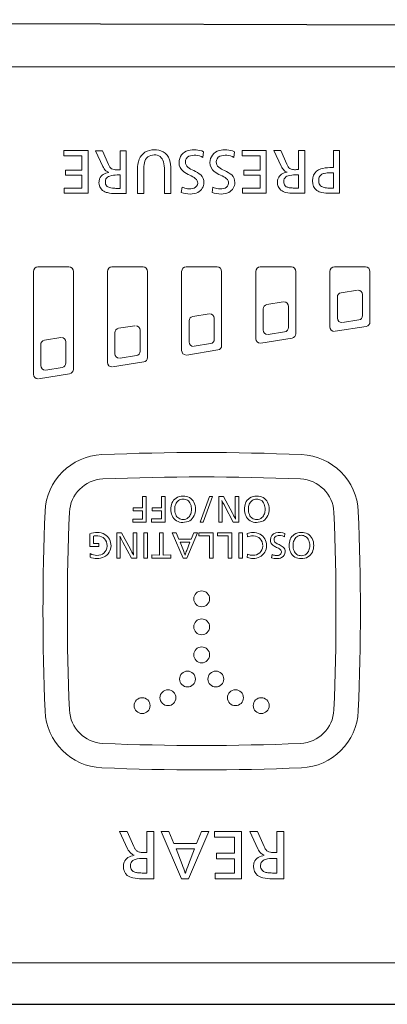
# Model space of a CAD drawing. Units: inches. Extents: x 5 to 63, y 5 to 46.9.
# Drawn here: x 30.4 to 31.3, y 22 to 24.2 of the extents above; entities that cross this region are included whole.
import ezdxf

# ---------------------------------------------------------------- set-up
doc = ezdxf.new("R2010")
doc.units = ezdxf.units.IN
doc.header["$MEASUREMENT"] = 0
doc.layers.add('BENDA', color=7, linetype='Continuous', lineweight=30)
doc.layers.add('BIDANG', color=7, linetype='Continuous', lineweight=13)

msp = doc.modelspace()

# ---------------------------------------------------------------- linework, layer by layer
at = {"layer": 'BENDA'}
for p, q in [((32.094, 24.187), (27.2324, 24.2015)), ((23.2361, 21.989), (32.0874, 21.989))]:
    msp.add_line(p, q, dxfattribs=at)
at = {"layer": 'BIDANG'}
for p, q in [((23.2141, 24.0957), (32.0874, 24.0957)), ((30.5375, 23.9072), (30.5375, 23.8955)), ((30.5375, 23.9072), (30.5919, 23.9072)), ((30.578, 23.8955), (30.5375, 23.8955)), ((30.578, 23.8635), (30.578, 23.8955)), ((30.5919, 23.8115), (30.5919, 23.9072)), ((30.6088, 23.9066), (30.625, 23.8718)), ((30.6243, 23.9066), (30.6088, 23.9066)), ((30.6243, 23.9066), (30.6379, 23.8759)), ((30.6779, 23.9066), (30.6639, 23.9066)), ((30.6639, 23.9066), (30.6639, 23.8638)), ((30.6779, 23.8108), (30.6779, 23.9066)), ((30.8517, 23.9048), (30.8501, 23.8921)), ((30.9211, 23.9048), (30.9196, 23.8921)), ((30.9383, 23.9072), (30.9926, 23.9072)), ((30.9383, 23.9072), (30.9383, 23.8955)), ((30.9788, 23.8955), (30.9383, 23.8955)), ((30.9788, 23.8635), (30.9788, 23.8955)), ((30.9926, 23.8115), (30.9926, 23.9072)), ((31.0252, 23.9072), (31.0098, 23.9072)), ((31.0098, 23.9072), (31.026, 23.8721)), ((31.0252, 23.9072), (31.0389, 23.8766)), ((31.0648, 23.9072), (31.0648, 23.8645)), ((31.0789, 23.9072), (31.0648, 23.9072)), ((31.0789, 23.8115), (31.0789, 23.9072)), ((31.1433, 23.9072), (31.1433, 23.869)), ((31.1574, 23.9072), (31.1433, 23.9072)), ((31.1574, 23.8115), (31.1574, 23.9072)), ((30.5415, 23.8635), (30.5415, 23.8518)), ((30.5415, 23.8635), (30.578, 23.8635)), ((30.578, 23.8518), (30.5415, 23.8518)), ((30.578, 23.8518), (30.578, 23.8232)), ((30.6383, 23.8587), (30.6383, 23.8583)), ((30.6639, 23.8525), (30.6572, 23.8525)), ((30.6639, 23.8638), (30.6598, 23.8638)), ((30.6639, 23.8525), (30.6639, 23.8225)), ((30.703, 23.8111), (30.703, 23.8649)), ((30.7172, 23.8635), (30.7172, 23.8111)), ((30.7637, 23.8111), (30.7637, 23.8635)), ((30.7778, 23.8111), (30.7778, 23.8652)), ((30.9421, 23.8635), (30.9788, 23.8635)), ((30.9421, 23.8635), (30.9421, 23.8518)), ((30.9788, 23.8518), (30.9421, 23.8518)), ((30.9788, 23.8518), (30.9788, 23.8232)), ((31.0393, 23.859), (31.0393, 23.859)), ((31.0648, 23.8528), (31.0581, 23.8528)), ((31.0648, 23.8645), (31.0606, 23.8645)), ((31.0648, 23.8528), (31.0648, 23.8232)), ((31.1433, 23.869), (31.1351, 23.869)), ((31.1433, 23.8573), (31.1364, 23.8573)), ((31.1433, 23.8573), (31.1433, 23.8232)), ((30.5387, 23.8115), (30.5387, 23.8232)), ((30.5387, 23.8232), (30.578, 23.8232)), ((30.5919, 23.8115), (30.5387, 23.8115)), ((30.6779, 23.8108), (30.6539, 23.8108)), ((30.6639, 23.8225), (30.6572, 23.8225)), ((30.7172, 23.8111), (30.703, 23.8111)), ((30.7637, 23.8111), (30.7778, 23.8111)), ((30.8033, 23.8252), (30.8014, 23.8135)), ((30.8727, 23.8252), (30.8708, 23.8132)), ((30.9394, 23.8232), (30.9788, 23.8232)), ((30.9394, 23.8115), (30.9394, 23.8232)), ((30.9926, 23.8115), (30.9394, 23.8115)), ((31.0789, 23.8115), (31.0548, 23.8115)), ((31.0648, 23.8232), (31.0582, 23.8232)), ((31.1574, 23.8115), (31.1352, 23.8115)), ((31.1433, 23.8232), (31.1366, 23.8232)), ((30.4691, 23.6358), (30.4691, 23.4046)), ((30.549, 23.6458), (30.4791, 23.6458)), ((30.559, 23.4156), (30.559, 23.6358)), ((30.6357, 23.6358), (30.6357, 23.4311)), ((30.7158, 23.6458), (30.6457, 23.6458)), ((30.7258, 23.4425), (30.7258, 23.6358)), ((30.8024, 23.6358), (30.8024, 23.458)), ((30.8824, 23.6458), (30.8124, 23.6458)), ((30.8923, 23.469), (30.8923, 23.6358)), ((30.969, 23.6358), (30.969, 23.4845)), ((31.0491, 23.6458), (30.979, 23.6458)), ((31.0591, 23.4959), (31.0591, 23.6358)), ((31.1357, 23.5114), (31.1357, 23.6358)), ((31.1457, 23.6458), (31.2157, 23.6458)), ((31.2257, 23.6358), (31.2257, 23.5224)), ((31.1974, 23.5937), (31.1609, 23.5879)), ((31.0308, 23.5672), (30.9941, 23.5614)), ((31.1524, 23.5779), (31.1524, 23.5307)), ((31.2091, 23.5365), (31.2091, 23.5837)), ((30.9857, 23.5514), (30.9857, 23.5042)), ((31.0424, 23.51), (31.0424, 23.5572)), ((30.8191, 23.4773), (30.8191, 23.5248)), ((30.8274, 23.5345), (30.8641, 23.5403)), ((30.8758, 23.5307), (30.8758, 23.4831)), ((31.164, 23.521), (31.2007, 23.5269)), ((30.6524, 23.4508), (30.6524, 23.498)), ((30.6608, 23.508), (30.6975, 23.5138)), ((30.7091, 23.5038), (30.7091, 23.4566)), ((30.9972, 23.4942), (31.0339, 23.5)), ((31.2174, 23.5124), (31.1473, 23.5014)), ((30.4941, 23.4811), (30.5308, 23.4873)), ((30.5423, 23.4773), (30.5423, 23.4301)), ((30.9807, 23.4745), (31.0506, 23.4859)), ((30.4856, 23.4242), (30.4856, 23.4714)), ((30.814, 23.448), (30.8839, 23.4594)), ((30.8674, 23.4735), (30.8307, 23.4676)), ((30.6472, 23.4215), (30.7173, 23.4325)), ((30.7006, 23.4466), (30.6639, 23.4408)), ((30.5341, 23.4201), (30.4974, 23.4142)), ((30.4807, 23.3946), (30.5506, 23.406)), ((30.7146, 23.13), (30.723, 23.13)), ((30.7146, 23.1049), (30.7146, 23.13)), ((30.723, 23.13), (30.723, 23.0725)), ((30.757, 23.1049), (30.757, 23.13)), ((30.757, 23.13), (30.7654, 23.13)), ((30.7654, 23.13), (30.7654, 23.0725)), ((30.865, 23.13), (30.8439, 23.0725)), ((30.8507, 23.0725), (30.8717, 23.13)), ((30.8717, 23.13), (30.865, 23.13)), ((30.8856, 23.13), (30.8856, 23.0725)), ((30.8856, 23.13), (30.8963, 23.13)), ((30.8929, 23.1214), (30.893, 23.1214)), ((30.8963, 23.13), (30.9165, 23.0928)), ((30.9228, 23.13), (30.9228, 23.0956)), ((30.9228, 23.13), (30.9308, 23.13)), ((30.9308, 23.0725), (30.9308, 23.13)), ((30.6934, 23.1049), (30.7146, 23.1049)), ((30.6934, 23.0976), (30.6934, 23.1049)), ((30.7358, 23.098), (30.7358, 23.1049)), ((30.7358, 23.1049), (30.757, 23.1049)), ((30.757, 23.098), (30.7358, 23.098)), ((30.757, 23.0797), (30.757, 23.098)), ((30.8934, 23.0725), (30.8934, 23.1028)), ((30.9185, 23.0725), (30.8992, 23.1087)), ((30.6925, 23.0794), (30.7146, 23.0794)), ((30.6925, 23.0794), (30.6925, 23.0725)), ((30.7146, 23.0976), (30.6934, 23.0976)), ((30.7146, 23.0794), (30.7146, 23.0976)), ((30.7349, 23.0797), (30.7349, 23.0725)), ((30.7349, 23.0797), (30.757, 23.0797)), ((30.9233, 23.0794), (30.9232, 23.0794)), ((30.6925, 23.0725), (30.723, 23.0725)), ((30.7349, 23.0725), (30.7654, 23.0725)), ((30.8439, 23.0725), (30.8507, 23.0725)), ((30.8934, 23.0725), (30.8856, 23.0725)), ((30.9308, 23.0725), (30.9185, 23.0725)), ((30.5957, 23.0177), (30.5957, 23.0463)), ((30.604, 23.0243), (30.604, 23.0408)), ((30.6565, 23.0484), (30.6565, 22.9912)), ((30.6565, 23.0484), (30.6672, 23.0484)), ((30.6638, 23.0401), (30.6639, 23.0401)), ((30.6672, 23.0484), (30.6874, 23.0115)), ((30.6937, 23.0484), (30.6937, 23.0143)), ((30.6937, 23.0484), (30.7017, 23.0484)), ((30.7017, 22.9912), (30.7017, 23.0484)), ((30.7173, 23.0484), (30.7173, 22.9912)), ((30.7173, 23.0484), (30.7258, 23.0484)), ((30.7258, 23.0484), (30.7258, 22.9912)), ((30.7606, 23.0484), (30.7523, 23.0484)), ((30.7523, 22.9984), (30.7523, 23.0484)), ((30.7606, 23.0484), (30.7606, 22.9984)), ((30.79, 23.0484), (30.7807, 23.0484)), ((30.8055, 22.9912), (30.7807, 23.0484)), ((30.79, 23.0484), (30.7959, 23.0343)), ((30.8236, 23.0343), (30.7959, 23.0343)), ((30.8383, 23.0484), (30.814, 22.9912)), ((30.8295, 23.0484), (30.8236, 23.0343)), ((30.8383, 23.0484), (30.8295, 23.0484)), ((30.841, 23.0484), (30.8734, 23.0484)), ((30.841, 23.0415), (30.841, 23.0484)), ((30.865, 23.0415), (30.841, 23.0415)), ((30.865, 23.0415), (30.865, 22.9912)), ((30.8734, 23.0484), (30.8734, 22.9912)), ((30.8827, 23.0415), (30.8827, 23.0484)), ((30.8827, 23.0484), (30.9153, 23.0484)), ((30.9068, 23.0415), (30.8827, 23.0415)), ((30.9068, 23.0415), (30.9068, 22.9912)), ((30.9153, 23.0484), (30.9153, 22.9912)), ((30.9311, 23.0484), (30.9394, 23.0484)), ((30.9311, 23.0484), (30.9311, 22.9912)), ((30.9394, 23.0484), (30.9394, 22.9912)), ((30.9502, 23.0394), (30.9495, 23.047)), ((31.0345, 23.047), (31.0336, 23.0394)), ((30.5957, 23.0177), (30.6162, 23.0177)), ((30.6162, 23.0243), (30.604, 23.0243)), ((30.6162, 23.0243), (30.6162, 23.0177)), ((30.6643, 22.9912), (30.6643, 23.0215)), ((30.6894, 22.9912), (30.6701, 23.0274)), ((30.821, 23.0274), (30.7988, 23.0274)), ((30.7988, 23.0274), (30.8062, 23.0088)), ((30.821, 23.0274), (30.8138, 23.0088)), ((30.5969, 23.0019), (30.5964, 22.9936)), ((30.6643, 22.9912), (30.6565, 22.9912)), ((30.7017, 22.9912), (30.6894, 22.9912)), ((30.6941, 22.9981), (30.6939, 22.9981)), ((30.7173, 22.9912), (30.7258, 22.9912)), ((30.7351, 22.9988), (30.7351, 22.9912)), ((30.7523, 22.9984), (30.7351, 22.9988)), ((30.7783, 22.9912), (30.7351, 22.9912)), ((30.7783, 22.9988), (30.7606, 22.9984)), ((30.7783, 22.9912), (30.7783, 22.9988)), ((30.814, 22.9912), (30.8055, 22.9912)), ((30.8102, 22.9984), (30.81, 22.9984)), ((30.865, 22.9912), (30.8734, 22.9912)), ((30.9068, 22.9912), (30.9153, 22.9912)), ((30.9311, 22.9912), (30.9394, 22.9912)), ((30.9507, 23.0008), (30.95, 22.9933)), ((31.0057, 22.9998), (31.0045, 22.9926)), ((30.68, 22.3776), (30.6627, 22.3776)), ((30.6627, 22.3776), (30.6808, 22.3387)), ((30.68, 22.3776), (30.6951, 22.3435)), ((30.7239, 22.3776), (30.7239, 22.3301)), ((30.7396, 22.3776), (30.7239, 22.3776)), ((30.7396, 22.2712), (30.7396, 22.3776)), ((30.8023, 22.2712), (30.7563, 22.3776)), ((30.7733, 22.3776), (30.7563, 22.3776)), ((30.7733, 22.3776), (30.7845, 22.3507)), ((30.8634, 22.3776), (30.8181, 22.2712)), ((30.847, 22.3776), (30.836, 22.3507)), ((30.8634, 22.3776), (30.847, 22.3776)), ((30.8762, 22.3776), (30.8762, 22.3645)), ((30.8762, 22.3776), (30.9366, 22.3776)), ((30.9366, 22.2712), (30.9366, 22.3776)), ((30.9554, 22.3776), (30.9735, 22.3387)), ((30.9726, 22.3776), (30.9554, 22.3776)), ((30.9726, 22.3776), (30.9878, 22.3435)), ((31.032, 22.3776), (31.0165, 22.3776)), ((31.0165, 22.3776), (31.0165, 22.3301)), ((31.032, 22.2712), (31.032, 22.3776)), ((30.836, 22.3507), (30.7845, 22.3507)), ((30.9211, 22.3645), (30.8762, 22.3645)), ((30.9211, 22.329), (30.9211, 22.3645)), ((30.6956, 22.3242), (30.6956, 22.3239)), ((30.7239, 22.3301), (30.7194, 22.3301)), ((30.7897, 22.3383), (30.8035, 22.3035)), ((30.8314, 22.3383), (30.7897, 22.3383)), ((30.8314, 22.3383), (30.8178, 22.3035)), ((30.8805, 22.329), (30.8805, 22.316)), ((30.8805, 22.329), (30.9211, 22.329)), ((30.9881, 22.3242), (30.9881, 22.3239)), ((31.0165, 22.3301), (31.0119, 22.3301)), ((30.7239, 22.317), (30.7165, 22.317)), ((30.7239, 22.317), (30.7239, 22.2839)), ((30.9211, 22.316), (30.8805, 22.316)), ((30.9211, 22.316), (30.9211, 22.2839)), ((31.0165, 22.317), (31.0091, 22.317)), ((31.0165, 22.317), (31.0165, 22.2839)), ((30.7239, 22.2839), (30.7166, 22.2839)), ((30.8109, 22.2839), (30.8105, 22.2839)), ((30.8774, 22.2712), (30.8774, 22.2839)), ((30.8774, 22.2839), (30.9211, 22.2839)), ((31.0165, 22.2839), (31.0091, 22.2839)), ((30.7396, 22.2712), (30.7129, 22.2712)), ((30.8181, 22.2712), (30.8023, 22.2712)), ((30.9366, 22.2712), (30.8774, 22.2712)), ((31.032, 22.2712), (31.0055, 22.2712)), ((32.0874, 22.0824), (23.2141, 22.0824))]:
    msp.add_line(p, q, dxfattribs=at)
for points in [[(30.7196, 23.9035), (30.7139, 23.8997), (30.7096, 23.8941), (30.707, 23.8879)], [(30.7406, 23.8976), (30.7299, 23.8979), (30.7206, 23.8907), (30.7187, 23.88)], [(30.7411, 23.909), (30.7335, 23.9093), (30.7261, 23.9072), (30.7196, 23.9035)], [(30.7616, 23.8821), (30.7592, 23.8917), (30.7504, 23.8983), (30.7406, 23.8976)], [(30.7606, 23.9048), (30.7544, 23.9076), (30.7478, 23.909), (30.7411, 23.909)], [(30.7749, 23.8869), (30.7726, 23.8945), (30.7676, 23.901), (30.7606, 23.9048)], [(30.8172, 23.9072), (30.805, 23.9041), (30.7966, 23.8931), (30.7966, 23.8807)], [(30.8184, 23.8945), (30.8136, 23.8921), (30.8107, 23.8869), (30.8109, 23.8817)], [(30.8517, 23.9048), (30.8408, 23.9097), (30.8286, 23.9103), (30.8172, 23.9072)], [(30.8501, 23.8921), (30.8405, 23.8976), (30.8288, 23.8986), (30.8184, 23.8945)], [(30.8865, 23.9072), (30.8744, 23.9041), (30.866, 23.8931), (30.866, 23.8804)], [(30.8879, 23.8945), (30.883, 23.8921), (30.8801, 23.8869), (30.8801, 23.8817)], [(30.9211, 23.9048), (30.9103, 23.9097), (30.898, 23.9103), (30.8865, 23.9072)], [(30.9196, 23.8921), (30.9099, 23.8976), (30.8982, 23.8986), (30.8879, 23.8945)], [(30.6379, 23.8759), (30.6388, 23.8742), (30.6398, 23.8721), (30.641, 23.8704)], [(30.707, 23.8879), (30.7044, 23.8807), (30.703, 23.8728), (30.703, 23.8649)], [(30.7187, 23.88), (30.7175, 23.8749), (30.7168, 23.869), (30.7172, 23.8635)], [(30.7637, 23.8635), (30.764, 23.8697), (30.7633, 23.8759), (30.7616, 23.8821)], [(30.7778, 23.8652), (30.778, 23.8724), (30.7769, 23.8797), (30.7749, 23.8869)], [(30.7966, 23.8807), (30.7964, 23.8728), (30.8, 23.8652), (30.8062, 23.8604)], [(30.8109, 23.8817), (30.8107, 23.8773), (30.8128, 23.8728), (30.8164, 23.87)], [(30.866, 23.8804), (30.8658, 23.8724), (30.8694, 23.8652), (30.8756, 23.8604)], [(30.8801, 23.8817), (30.8801, 23.8773), (30.8822, 23.8728), (30.8856, 23.87)], [(31.0389, 23.8766), (31.0396, 23.8745), (31.0407, 23.8728), (31.0419, 23.8707)], [(30.626, 23.8535), (30.6224, 23.8514), (30.6197, 23.8483), (30.6181, 23.8442)], [(30.625, 23.8718), (30.6267, 23.868), (30.6291, 23.8649), (30.6321, 23.8621)], [(30.6383, 23.8583), (30.634, 23.8576), (30.6298, 23.8559), (30.626, 23.8535)], [(30.6321, 23.8621), (30.634, 23.8604), (30.636, 23.8594), (30.6383, 23.8587)], [(30.6572, 23.8525), (30.6517, 23.8525), (30.646, 23.8518), (30.6409, 23.8501)], [(30.641, 23.8704), (30.6419, 23.869), (30.6433, 23.8676), (30.6448, 23.8666)], [(30.6448, 23.8666), (30.6465, 23.8656), (30.6484, 23.8649), (30.6505, 23.8645)], [(30.6505, 23.8645), (30.6536, 23.8638), (30.6567, 23.8638), (30.6598, 23.8638)], [(30.8062, 23.8604), (30.8107, 23.8569), (30.8153, 23.8542), (30.8205, 23.8521)], [(30.8164, 23.87), (30.8203, 23.8669), (30.8246, 23.8645), (30.8295, 23.8628)], [(30.8338, 23.8442), (30.8298, 23.8476), (30.8253, 23.8501), (30.8205, 23.8521)], [(30.8457, 23.8525), (30.8407, 23.8566), (30.8353, 23.86), (30.8295, 23.8628)], [(30.8524, 23.8356), (30.8527, 23.8421), (30.8503, 23.8483), (30.8457, 23.8525)], [(30.8756, 23.8604), (30.8801, 23.8569), (30.8848, 23.8542), (30.8899, 23.8521)], [(30.8856, 23.87), (30.8896, 23.8669), (30.8941, 23.8645), (30.8987, 23.8628)], [(30.9032, 23.8442), (30.8992, 23.8476), (30.8948, 23.8501), (30.8899, 23.8521)], [(30.9151, 23.8525), (30.9101, 23.8566), (30.9046, 23.86), (30.8987, 23.8628)], [(30.9218, 23.8356), (30.9221, 23.8421), (30.9197, 23.8483), (30.9151, 23.8525)], [(31.0269, 23.8542), (31.0234, 23.8521), (31.0207, 23.8487), (31.019, 23.8449)], [(31.026, 23.8721), (31.0277, 23.8687), (31.0301, 23.8652), (31.0331, 23.8625)], [(31.0393, 23.859), (31.0348, 23.858), (31.0307, 23.8566), (31.0269, 23.8542)], [(31.0331, 23.8625), (31.035, 23.8611), (31.037, 23.8597), (31.0393, 23.859)], [(31.0417, 23.8507), (31.0381, 23.8494), (31.0351, 23.8473), (31.0331, 23.8439)], [(31.0581, 23.8528), (31.0525, 23.8528), (31.047, 23.8521), (31.0417, 23.8507)], [(31.0419, 23.8707), (31.0429, 23.8693), (31.0441, 23.868), (31.0457, 23.8669)], [(31.0457, 23.8669), (31.0474, 23.8659), (31.0494, 23.8652), (31.0515, 23.8649)], [(31.0515, 23.8649), (31.0544, 23.8645), (31.0575, 23.8642), (31.0606, 23.8645)], [(31.0987, 23.8521), (31.0954, 23.8439), (31.0956, 23.8345), (31.099, 23.8266)], [(31.1151, 23.8662), (31.1078, 23.8642), (31.1018, 23.859), (31.0987, 23.8521)], [(31.1159, 23.8532), (31.1135, 23.8514), (31.1116, 23.8487), (31.1109, 23.8456)], [(31.1351, 23.869), (31.1283, 23.869), (31.1216, 23.868), (31.1151, 23.8662)], [(31.1228, 23.8559), (31.1204, 23.8556), (31.1182, 23.8545), (31.1159, 23.8532)], [(31.1364, 23.8573), (31.1319, 23.8573), (31.1273, 23.8569), (31.1228, 23.8559)], [(30.6181, 23.8442), (30.6171, 23.8418), (30.6166, 23.8387), (30.6166, 23.8359)], [(30.6166, 23.8359), (30.6166, 23.829), (30.6193, 23.8221), (30.6247, 23.8177)], [(30.6322, 23.8435), (30.6312, 23.8414), (30.6307, 23.8394), (30.6309, 23.837)], [(30.6309, 23.837), (30.6307, 23.8339), (30.6317, 23.8304), (30.6338, 23.828)], [(30.6409, 23.8501), (30.6372, 23.849), (30.6341, 23.8466), (30.6322, 23.8435)], [(30.6338, 23.828), (30.6355, 23.8263), (30.6378, 23.8249), (30.6402, 23.8242)], [(30.8307, 23.8232), (30.835, 23.8252), (30.8381, 23.8294), (30.8384, 23.8342)], [(30.8384, 23.8342), (30.8386, 23.838), (30.8369, 23.8418), (30.8338, 23.8442)], [(30.8389, 23.8135), (30.8472, 23.8177), (30.8526, 23.8263), (30.8524, 23.8356)], [(30.8999, 23.8232), (30.9044, 23.8252), (30.9075, 23.8294), (30.9078, 23.8342)], [(30.9078, 23.8342), (30.908, 23.838), (30.9063, 23.8418), (30.9032, 23.8442)], [(30.9084, 23.8135), (30.9166, 23.8177), (30.922, 23.8263), (30.9218, 23.8356)], [(31.0176, 23.8363), (31.0174, 23.8294), (31.0203, 23.8228), (31.0255, 23.8184)], [(31.019, 23.8449), (31.0179, 23.8421), (31.0176, 23.8394), (31.0176, 23.8363)], [(31.0331, 23.8439), (31.032, 23.8421), (31.0317, 23.8397), (31.0317, 23.8376)], [(31.0317, 23.8376), (31.0317, 23.8342), (31.0327, 23.8311), (31.0348, 23.8283)], [(31.0348, 23.8283), (31.0365, 23.8266), (31.0386, 23.8252), (31.041, 23.8249)], [(31.1109, 23.8456), (31.1102, 23.8421), (31.1102, 23.8383), (31.1109, 23.8349)], [(31.1109, 23.8349), (31.1118, 23.8314), (31.1139, 23.8287), (31.1168, 23.827)], [(30.6247, 23.8177), (30.6279, 23.8153), (30.6317, 23.8135), (30.6357, 23.8128)], [(30.6357, 23.8128), (30.6417, 23.8111), (30.6477, 23.8108), (30.6539, 23.8108)], [(30.6402, 23.8242), (30.6422, 23.8235), (30.6446, 23.8232), (30.6469, 23.8228)], [(30.6469, 23.8228), (30.6503, 23.8225), (30.6538, 23.8225), (30.6572, 23.8225)], [(30.8014, 23.8135), (30.8079, 23.8108), (30.8148, 23.8097), (30.8217, 23.8097)], [(30.8033, 23.8252), (30.8072, 23.8235), (30.8114, 23.8225), (30.8155, 23.8215)], [(30.8155, 23.8215), (30.8207, 23.8208), (30.8259, 23.8215), (30.8307, 23.8232)], [(30.8217, 23.8097), (30.8277, 23.8097), (30.8336, 23.8111), (30.8389, 23.8135)], [(30.8708, 23.8132), (30.8774, 23.8108), (30.8842, 23.8097), (30.8911, 23.8097)], [(30.8727, 23.8252), (30.8765, 23.8235), (30.8806, 23.8221), (30.8849, 23.8215)], [(30.8849, 23.8215), (30.8899, 23.8208), (30.8951, 23.8215), (30.8999, 23.8232)], [(30.8911, 23.8097), (30.8972, 23.8097), (30.903, 23.8108), (30.9084, 23.8135)], [(31.0255, 23.8184), (31.0288, 23.8156), (31.0326, 23.8142), (31.0367, 23.8132)], [(31.0367, 23.8132), (31.0425, 23.8118), (31.0488, 23.8111), (31.0548, 23.8115)], [(31.041, 23.8249), (31.0432, 23.8242), (31.0455, 23.8235), (31.0479, 23.8235)], [(31.0479, 23.8235), (31.0513, 23.8232), (31.0548, 23.8228), (31.0582, 23.8232)], [(31.099, 23.8266), (31.1006, 23.8232), (31.1032, 23.8201), (31.1063, 23.818)], [(31.1063, 23.818), (31.1097, 23.8156), (31.1137, 23.8139), (31.1178, 23.8132)], [(31.1168, 23.827), (31.1194, 23.8252), (31.122, 23.8242), (31.1249, 23.8239)], [(31.1178, 23.8132), (31.1235, 23.8118), (31.1294, 23.8111), (31.1352, 23.8115)], [(31.1249, 23.8239), (31.1287, 23.8232), (31.1326, 23.8228), (31.1366, 23.8232)], [(30.4791, 23.6458), (30.4736, 23.6458), (30.4691, 23.6413), (30.4691, 23.6358)], [(30.559, 23.6358), (30.559, 23.6413), (30.5546, 23.6458), (30.549, 23.6458)], [(30.6457, 23.6458), (30.6402, 23.6458), (30.6357, 23.6413), (30.6357, 23.6358)], [(30.7258, 23.6358), (30.7258, 23.6413), (30.7213, 23.6458), (30.7158, 23.6458)], [(30.8124, 23.6458), (30.8069, 23.6458), (30.8024, 23.6413), (30.8024, 23.6358)], [(30.8923, 23.6358), (30.8923, 23.6413), (30.8879, 23.6458), (30.8824, 23.6458)], [(30.979, 23.6458), (30.9735, 23.6458), (30.969, 23.6413), (30.969, 23.6358)], [(31.0591, 23.6358), (31.0591, 23.6413), (31.0546, 23.6458), (31.0491, 23.6458)], [(31.1457, 23.6458), (31.1402, 23.6458), (31.1357, 23.6413), (31.1357, 23.6358)], [(31.2257, 23.6358), (31.2257, 23.6413), (31.2212, 23.6458), (31.2157, 23.6458)], [(31.1609, 23.5879), (31.1559, 23.5872), (31.1524, 23.5831), (31.1524, 23.5779)], [(31.2091, 23.5837), (31.2091, 23.5893), (31.2046, 23.5937), (31.1991, 23.5937)], [(31.0424, 23.5572), (31.0424, 23.5627), (31.0379, 23.5672), (31.0324, 23.5672)], [(30.8758, 23.5307), (30.8758, 23.5362), (30.8713, 23.5407), (30.8656, 23.5407)], [(30.9941, 23.5614), (30.9893, 23.5603), (30.9857, 23.5562), (30.9857, 23.5514)], [(30.8274, 23.5345), (30.8226, 23.5338), (30.8191, 23.5297), (30.8191, 23.5248)], [(31.1524, 23.5307), (31.1524, 23.5252), (31.1569, 23.5207), (31.1624, 23.5207)], [(31.2007, 23.5269), (31.2055, 23.5276), (31.2091, 23.5317), (31.2091, 23.5365)], [(31.2174, 23.5124), (31.2222, 23.5135), (31.2257, 23.5176), (31.2257, 23.5224)], [(30.6608, 23.508), (30.656, 23.5073), (30.6524, 23.5028), (30.6524, 23.498)], [(30.7091, 23.5038), (30.7091, 23.5093), (30.7046, 23.5138), (30.6991, 23.5138)], [(30.9857, 23.5042), (30.9857, 23.4987), (30.9902, 23.4942), (30.9957, 23.4942)], [(31.0339, 23.5), (31.0388, 23.5007), (31.0424, 23.5052), (31.0424, 23.51)], [(31.1357, 23.5114), (31.1357, 23.5055), (31.1402, 23.5011), (31.1457, 23.5011)], [(30.4941, 23.4811), (30.4893, 23.4804), (30.4856, 23.4763), (30.4856, 23.4714)], [(30.5423, 23.4773), (30.5423, 23.4828), (30.5378, 23.4873), (30.5323, 23.4873)], [(30.8191, 23.4773), (30.8191, 23.4718), (30.8236, 23.4673), (30.8291, 23.4673)], [(30.8674, 23.4735), (30.8722, 23.4742), (30.8758, 23.4783), (30.8758, 23.4831)], [(30.969, 23.4845), (30.969, 23.479), (30.9735, 23.4745), (30.979, 23.4745)], [(31.0506, 23.4859), (31.0555, 23.4866), (31.0591, 23.4907), (31.0591, 23.4959)], [(30.7006, 23.4466), (30.7054, 23.4477), (30.7091, 23.4518), (30.7091, 23.4566)], [(30.8024, 23.458), (30.8024, 23.4525), (30.8069, 23.448), (30.8124, 23.448)], [(30.8839, 23.4594), (30.8889, 23.4601), (30.8923, 23.4642), (30.8923, 23.469)], [(30.5341, 23.4201), (30.5389, 23.4208), (30.5423, 23.4249), (30.5423, 23.4301)], [(30.6357, 23.4311), (30.6357, 23.4256), (30.6402, 23.4211), (30.6457, 23.4211)], [(30.6524, 23.4508), (30.6524, 23.4453), (30.6569, 23.4408), (30.6624, 23.4408)], [(30.7173, 23.4325), (30.7222, 23.4332), (30.7258, 23.4377), (30.7258, 23.4425)], [(30.4856, 23.4242), (30.4856, 23.4187), (30.4901, 23.4142), (30.4956, 23.4142)], [(30.5506, 23.406), (30.5554, 23.4067), (30.559, 23.4108), (30.559, 23.4156)], [(30.4691, 23.4046), (30.4691, 23.3991), (30.4736, 23.3946), (30.4791, 23.3946)], [(31.0717, 23.2241), (30.9223, 23.2306), (30.7726, 23.2306), (30.6231, 23.2241)], [(30.6231, 23.2241), (30.5539, 23.2213), (30.4984, 23.1659), (30.4955, 23.0966)], [(31.1993, 23.0966), (31.1964, 23.1659), (31.1409, 23.2213), (31.0717, 23.2241)], [(30.6253, 23.1696), (30.5847, 23.1676), (30.5521, 23.1352), (30.5501, 23.0945)], [(31.0694, 23.1696), (30.9215, 23.1755), (30.7733, 23.1755), (30.6253, 23.1696)], [(31.1447, 23.0945), (31.1428, 23.1352), (31.1101, 23.1676), (31.0694, 23.1696)], [(30.7897, 23.1266), (30.7855, 23.1238), (30.7824, 23.12), (30.7806, 23.1152)], [(30.7955, 23.1211), (30.7926, 23.119), (30.7904, 23.1162), (30.789, 23.1128)], [(30.8057, 23.1311), (30.8, 23.1311), (30.7945, 23.1297), (30.7897, 23.1266)], [(30.8055, 23.1242), (30.8019, 23.1245), (30.7985, 23.1231), (30.7955, 23.1211)], [(30.8152, 23.1218), (30.8122, 23.1235), (30.809, 23.1242), (30.8055, 23.1242)], [(30.8198, 23.1276), (30.8155, 23.13), (30.8107, 23.1311), (30.8057, 23.1311)], [(30.8224, 23.1128), (30.821, 23.1166), (30.8184, 23.1197), (30.8152, 23.1218)], [(30.8298, 23.1173), (30.8276, 23.1218), (30.8241, 23.1252), (30.8198, 23.1276)], [(30.8934, 23.1028), (30.8934, 23.109), (30.8932, 23.1152), (30.8929, 23.1214)], [(30.893, 23.1214), (30.8949, 23.1173), (30.897, 23.1128), (30.8992, 23.1087)], [(30.9552, 23.1266), (30.9511, 23.1238), (30.948, 23.12), (30.9461, 23.1152)], [(30.9611, 23.1211), (30.9581, 23.119), (30.9559, 23.1162), (30.9545, 23.1128)], [(30.9712, 23.1311), (30.9656, 23.1311), (30.96, 23.1297), (30.9552, 23.1266)], [(30.9711, 23.1242), (30.9674, 23.1245), (30.964, 23.1231), (30.9611, 23.1211)], [(30.9807, 23.1218), (30.9778, 23.1235), (30.9745, 23.1242), (30.9711, 23.1242)], [(30.9854, 23.1276), (30.9811, 23.13), (30.9762, 23.1311), (30.9712, 23.1311)], [(30.9879, 23.1128), (30.9866, 23.1166), (30.984, 23.1197), (30.9807, 23.1218)], [(30.9954, 23.1173), (30.9931, 23.1218), (30.9897, 23.1252), (30.9854, 23.1276)], [(30.778, 23.1011), (30.7778, 23.0963), (30.7788, 23.0914), (30.7807, 23.087)], [(30.7806, 23.1152), (30.7788, 23.1107), (30.778, 23.1059), (30.778, 23.1011)], [(30.789, 23.1128), (30.7876, 23.1094), (30.7868, 23.1052), (30.7868, 23.1014)], [(30.7868, 23.1014), (30.7868, 23.0973), (30.7874, 23.0932), (30.7892, 23.0894)], [(30.8245, 23.1011), (30.8246, 23.1052), (30.824, 23.109), (30.8224, 23.1128)], [(30.8228, 23.0908), (30.824, 23.0942), (30.8245, 23.0976), (30.8245, 23.1011)], [(30.8334, 23.1014), (30.8336, 23.1069), (30.8324, 23.1125), (30.8298, 23.1173)], [(30.8303, 23.087), (30.8324, 23.0914), (30.8334, 23.0963), (30.8334, 23.1014)], [(30.9435, 23.1011), (30.9433, 23.0963), (30.9444, 23.0914), (30.9463, 23.087)], [(30.9461, 23.1152), (30.9444, 23.1107), (30.9435, 23.1059), (30.9435, 23.1011)], [(30.9545, 23.1128), (30.9531, 23.1094), (30.9523, 23.1052), (30.9523, 23.1014)], [(30.9523, 23.1014), (30.9523, 23.0973), (30.953, 23.0932), (30.9547, 23.0894)], [(30.99, 23.1011), (30.9902, 23.1052), (30.9895, 23.109), (30.9879, 23.1128)], [(30.9883, 23.0908), (30.9895, 23.0942), (30.99, 23.0976), (30.99, 23.1011)], [(30.999, 23.1014), (30.9991, 23.1069), (30.9979, 23.1125), (30.9954, 23.1173)], [(30.9959, 23.087), (30.9979, 23.0914), (30.999, 23.0963), (30.999, 23.1014)], [(30.4955, 23.0966), (30.4891, 22.9471), (30.4891, 22.7976), (30.4955, 22.6481)], [(30.5501, 23.0945), (30.544, 22.9464), (30.544, 22.7983), (30.5501, 22.6505)], [(30.7807, 23.087), (30.7828, 23.0821), (30.7864, 23.078), (30.7911, 23.0752)], [(30.7892, 23.0894), (30.7905, 23.0859), (30.7928, 23.0832), (30.7957, 23.0811)], [(30.7957, 23.0811), (30.7986, 23.0794), (30.8019, 23.0784), (30.8054, 23.0784)], [(30.8054, 23.0784), (30.8097, 23.0784), (30.814, 23.0797), (30.8172, 23.0825)], [(30.8172, 23.0825), (30.8197, 23.0849), (30.8215, 23.0877), (30.8228, 23.0908)], [(30.8205, 23.0756), (30.8248, 23.0784), (30.8283, 23.0821), (30.8303, 23.087)], [(30.9232, 23.0794), (30.9211, 23.0839), (30.9189, 23.0883), (30.9165, 23.0928)], [(30.9228, 23.0956), (30.9228, 23.0901), (30.923, 23.0849), (30.9233, 23.0794)], [(30.9463, 23.087), (30.9483, 23.0821), (30.9519, 23.078), (30.9566, 23.0752)], [(30.9547, 23.0894), (30.9559, 23.0859), (30.9583, 23.0832), (30.9612, 23.0811)], [(30.9612, 23.0811), (30.9642, 23.0794), (30.9674, 23.0784), (30.9709, 23.0784)], [(30.9709, 23.0784), (30.9752, 23.0784), (30.9795, 23.0797), (30.9828, 23.0825)], [(30.9828, 23.0825), (30.9852, 23.0849), (30.9871, 23.0877), (30.9883, 23.0908)], [(30.9861, 23.0756), (30.9904, 23.0784), (30.9938, 23.0821), (30.9959, 23.087)], [(31.1447, 22.6505), (31.1507, 22.7983), (31.1507, 22.9464), (31.1447, 23.0945)], [(31.1993, 22.6481), (31.2057, 22.7976), (31.2057, 22.9471), (31.1993, 23.0966)], [(30.7911, 23.0752), (30.7954, 23.0728), (30.8, 23.0718), (30.805, 23.0718)], [(30.805, 23.0718), (30.8104, 23.0718), (30.8157, 23.0732), (30.8205, 23.0756)], [(30.9566, 23.0752), (30.9609, 23.0728), (30.9656, 23.0718), (30.9705, 23.0718)], [(30.9705, 23.0718), (30.9759, 23.0718), (30.9812, 23.0732), (30.9861, 23.0756)], [(30.6128, 23.0491), (30.6071, 23.0491), (30.6012, 23.048), (30.5957, 23.0463)], [(30.6126, 23.0418), (30.6097, 23.0422), (30.6067, 23.0418), (30.604, 23.0408)], [(30.6143, 23.0418), (30.6138, 23.0418), (30.6131, 23.0418), (30.6126, 23.0418)], [(30.6298, 23.0449), (30.6247, 23.0477), (30.6188, 23.0491), (30.6128, 23.0491)], [(30.6347, 23.0198), (30.6352, 23.0315), (30.626, 23.0411), (30.6143, 23.0418)], [(30.6436, 23.0194), (30.6438, 23.0298), (30.6386, 23.0394), (30.6298, 23.0449)], [(30.6643, 23.0215), (30.6643, 23.0277), (30.6641, 23.0339), (30.6638, 23.0401)], [(30.6639, 23.0401), (30.6658, 23.0356), (30.6679, 23.0315), (30.6701, 23.0274)], [(30.9623, 23.0491), (30.958, 23.0491), (30.9537, 23.0484), (30.9495, 23.047)], [(30.9621, 23.0418), (30.958, 23.0418), (30.954, 23.0408), (30.9502, 23.0394)], [(30.964, 23.0418), (30.9633, 23.0418), (30.9628, 23.0418), (30.9621, 23.0418)], [(30.9785, 23.0456), (30.9735, 23.048), (30.9678, 23.0491), (30.9623, 23.0491)], [(30.9845, 23.0198), (30.9848, 23.0315), (30.9757, 23.0411), (30.964, 23.0418)], [(30.9931, 23.0198), (30.9935, 23.0305), (30.9878, 23.0405), (30.9785, 23.0456)], [(31.014, 23.0484), (31.0067, 23.0467), (31.0016, 23.0401), (31.0017, 23.0325)], [(31.0017, 23.0325), (31.0016, 23.0281), (31.0036, 23.0236), (31.0074, 23.0205)], [(31.0146, 23.0411), (31.0117, 23.0394), (31.01, 23.0367), (31.0102, 23.0332)], [(31.0102, 23.0332), (31.01, 23.0305), (31.0112, 23.0281), (31.0134, 23.0263)], [(31.0345, 23.047), (31.0279, 23.0498), (31.0207, 23.0504), (31.014, 23.0484)], [(31.0336, 23.0394), (31.0277, 23.0429), (31.0208, 23.0432), (31.0146, 23.0411)], [(31.0465, 23.0339), (31.0448, 23.0291), (31.0439, 23.0243), (31.0439, 23.0194)], [(31.0556, 23.0449), (31.0515, 23.0422), (31.0484, 23.0384), (31.0465, 23.0339)], [(31.0613, 23.0398), (31.0586, 23.0377), (31.0563, 23.0346), (31.055, 23.0315)], [(31.0715, 23.0494), (31.066, 23.0498), (31.0603, 23.048), (31.0556, 23.0449)], [(31.0715, 23.0429), (31.0679, 23.0429), (31.0644, 23.0418), (31.0613, 23.0398)], [(31.0858, 23.046), (31.0813, 23.0484), (31.0765, 23.0494), (31.0715, 23.0494)], [(31.081, 23.0401), (31.0782, 23.0418), (31.0748, 23.0429), (31.0715, 23.0429)], [(31.0882, 23.0312), (31.0868, 23.0349), (31.0842, 23.038), (31.081, 23.0401)], [(31.0956, 23.0356), (31.0934, 23.0401), (31.0899, 23.0436), (31.0858, 23.046)], [(31.0992, 23.0198), (31.0994, 23.0253), (31.0982, 23.0308), (31.0956, 23.0356)], [(30.6119, 22.9977), (30.6238, 22.997), (30.634, 23.006), (30.6347, 23.0181)], [(30.6281, 22.9943), (30.6378, 22.9991), (30.6438, 23.0088), (30.6436, 23.0194)], [(30.6347, 23.0181), (30.6347, 23.0184), (30.6347, 23.0191), (30.6347, 23.0198)], [(30.6939, 22.9981), (30.6918, 23.0026), (30.6896, 23.007), (30.6874, 23.0115)], [(30.6937, 23.0143), (30.6937, 23.0088), (30.6937, 23.0032), (30.6941, 22.9981)], [(30.9628, 22.9981), (30.9743, 22.9974), (30.984, 23.0063), (30.9845, 23.0181)], [(30.978, 22.9943), (30.9874, 22.9991), (30.9933, 23.0091), (30.9931, 23.0198)], [(31.0074, 23.0205), (31.01, 23.0184), (31.0129, 23.017), (31.0159, 23.0156)], [(31.0134, 23.0263), (31.0157, 23.0246), (31.0184, 23.0229), (31.0212, 23.0219)], [(31.0238, 23.0112), (31.0214, 23.0129), (31.0188, 23.0146), (31.0159, 23.0156)], [(31.0308, 23.016), (31.0279, 23.0184), (31.0246, 23.0205), (31.0212, 23.0219)], [(31.0265, 23.005), (31.0267, 23.0074), (31.0257, 23.0094), (31.0238, 23.0112)], [(31.035, 23.006), (31.0351, 23.0098), (31.0336, 23.0132), (31.0308, 23.016)], [(31.0439, 23.0194), (31.0438, 23.0146), (31.0448, 23.0098), (31.0467, 23.0057)], [(31.0527, 23.0198), (31.0525, 23.0156), (31.0534, 23.0115), (31.055, 23.0077)], [(31.055, 23.0315), (31.0534, 23.0277), (31.0527, 23.0239), (31.0527, 23.0198)], [(31.0904, 23.0198), (31.0904, 23.0236), (31.0897, 23.0277), (31.0882, 23.0312)], [(31.0885, 23.0091), (31.0897, 23.0125), (31.0904, 23.016), (31.0904, 23.0198)], [(31.0963, 23.0053), (31.0982, 23.0101), (31.0992, 23.015), (31.0992, 23.0198)], [(30.5964, 22.9936), (30.6012, 22.9915), (30.6066, 22.9908), (30.6119, 22.9908)], [(30.5969, 23.0019), (30.6016, 22.9991), (30.6067, 22.9977), (30.6119, 22.9977)], [(30.6119, 22.9908), (30.6176, 22.9908), (30.6231, 22.9922), (30.6281, 22.9943)], [(30.81, 22.9984), (30.8088, 23.0019), (30.8076, 23.0053), (30.8062, 23.0088)], [(30.8138, 23.0088), (30.8126, 23.0053), (30.8112, 23.0019), (30.8102, 22.9984)], [(30.95, 22.9933), (30.954, 22.9915), (30.9583, 22.9908), (30.9628, 22.9908)], [(30.9507, 23.0008), (30.9544, 22.9988), (30.9585, 22.9977), (30.9628, 22.9981)], [(30.9628, 22.9908), (30.968, 22.9908), (30.9731, 22.9922), (30.978, 22.9943)], [(31.0045, 22.9926), (31.0084, 22.9912), (31.0126, 22.9905), (31.0167, 22.9905)], [(31.0057, 22.9998), (31.0079, 22.9988), (31.0103, 22.9981), (31.0129, 22.9974)], [(31.0129, 22.9974), (31.0159, 22.997), (31.019, 22.9974), (31.0219, 22.9984)], [(31.0167, 22.9905), (31.0202, 22.9905), (31.0236, 22.9912), (31.0269, 22.9929)], [(31.0219, 22.9984), (31.0245, 22.9995), (31.0264, 23.0022), (31.0265, 23.005)], [(31.0269, 22.9929), (31.0319, 22.9953), (31.035, 23.0005), (31.035, 23.006)], [(31.0467, 23.0057), (31.0488, 23.0005), (31.0524, 22.9967), (31.057, 22.9939)], [(31.055, 23.0077), (31.0563, 23.0046), (31.0586, 23.0015), (31.0615, 22.9998)], [(31.057, 22.9939), (31.0612, 22.9915), (31.066, 22.9902), (31.0708, 22.9905)], [(31.0615, 22.9998), (31.0644, 22.9977), (31.0679, 22.997), (31.0713, 22.997)], [(31.0708, 22.9905), (31.0763, 22.9902), (31.0817, 22.9915), (31.0863, 22.9943)], [(31.0713, 22.997), (31.0756, 22.9967), (31.0798, 22.9984), (31.083, 23.0012)], [(31.083, 23.0012), (31.0854, 23.0032), (31.0873, 23.006), (31.0885, 23.0091)], [(31.0863, 22.9943), (31.0906, 22.997), (31.0941, 23.0008), (31.0963, 23.0053)], [(30.4955, 22.6481), (30.4984, 22.5788), (30.5539, 22.5233), (30.6231, 22.5206)], [(30.5501, 22.6505), (30.5521, 22.6095), (30.5847, 22.5771), (30.6253, 22.575)], [(31.0694, 22.575), (31.1101, 22.5771), (31.1426, 22.6095), (31.1447, 22.6505)], [(31.0717, 22.5206), (31.1409, 22.5233), (31.1964, 22.5788), (31.1993, 22.6481)], [(30.6253, 22.575), (30.7733, 22.5692), (30.9215, 22.5692), (31.0694, 22.575)], [(30.6231, 22.5206), (30.7726, 22.514), (30.9223, 22.514), (31.0717, 22.5206)], [(30.6808, 22.3387), (30.6827, 22.3346), (30.6853, 22.3308), (30.6887, 22.328)], [(30.6956, 22.3239), (30.6906, 22.3228), (30.686, 22.3211), (30.6818, 22.3187)], [(30.6887, 22.328), (30.6908, 22.3263), (30.693, 22.3249), (30.6956, 22.3242)], [(30.6951, 22.3435), (30.696, 22.3414), (30.6972, 22.339), (30.6984, 22.3373)], [(30.6984, 22.3373), (30.6996, 22.3356), (30.701, 22.3342), (30.7027, 22.3328)], [(30.7027, 22.3328), (30.7046, 22.3318), (30.7068, 22.3311), (30.7091, 22.3308)], [(30.7091, 22.3308), (30.7125, 22.3301), (30.716, 22.3297), (30.7194, 22.3301)], [(30.9735, 22.3387), (30.9752, 22.3346), (30.978, 22.3308), (30.9812, 22.328)], [(30.9881, 22.3239), (30.9833, 22.3228), (30.9786, 22.3211), (30.9743, 22.3187)], [(30.9812, 22.328), (30.9833, 22.3263), (30.9857, 22.3249), (30.9881, 22.3242)], [(30.9878, 22.3435), (30.9886, 22.3414), (30.9898, 22.339), (30.991, 22.3373)], [(30.991, 22.3373), (30.9923, 22.3356), (30.9936, 22.3342), (30.9954, 22.3328)], [(30.9954, 22.3328), (30.9972, 22.3318), (30.9995, 22.3311), (31.0017, 22.3308)], [(31.0017, 22.3308), (31.005, 22.3301), (31.0084, 22.3297), (31.0119, 22.3301)], [(30.6731, 22.3084), (30.6719, 22.3053), (30.6713, 22.3022), (30.6715, 22.2987)], [(30.6818, 22.3187), (30.6779, 22.3163), (30.6748, 22.3125), (30.6731, 22.3084)], [(30.6887, 22.3073), (30.6877, 22.3049), (30.687, 22.3025), (30.6872, 22.3001)], [(30.6982, 22.3146), (30.6943, 22.3135), (30.691, 22.3108), (30.6887, 22.3073)], [(30.7165, 22.317), (30.7103, 22.3173), (30.7042, 22.3163), (30.6982, 22.3146)], [(30.8105, 22.2839), (30.8085, 22.2905), (30.806, 22.297), (30.8035, 22.3035)], [(30.8178, 22.3035), (30.8153, 22.297), (30.8129, 22.2905), (30.8109, 22.2839)], [(30.9657, 22.3084), (30.9645, 22.3053), (30.964, 22.3022), (30.964, 22.2987)], [(30.9743, 22.3187), (30.9705, 22.3163), (30.9674, 22.3125), (30.9657, 22.3084)], [(30.9814, 22.3073), (30.9802, 22.3049), (30.9797, 22.3025), (30.9798, 22.3001)], [(30.9909, 22.3146), (30.9869, 22.3135), (30.9835, 22.3108), (30.9814, 22.3073)], [(31.0091, 22.317), (31.0029, 22.3173), (30.9967, 22.3163), (30.9909, 22.3146)], [(30.6715, 22.2987), (30.6713, 22.2911), (30.6744, 22.2839), (30.6803, 22.2787)], [(30.6872, 22.3001), (30.687, 22.2963), (30.6882, 22.2929), (30.6906, 22.2901)], [(30.6906, 22.2901), (30.6925, 22.288), (30.6949, 22.2867), (30.6975, 22.286)], [(30.6975, 22.286), (30.6999, 22.2853), (30.7025, 22.2846), (30.7051, 22.2846)], [(30.7051, 22.2846), (30.7089, 22.2843), (30.7127, 22.2839), (30.7166, 22.2839)], [(30.964, 22.2987), (30.9638, 22.2911), (30.9671, 22.2839), (30.973, 22.2787)], [(30.9798, 22.3001), (30.9797, 22.2963), (30.9809, 22.2929), (30.9831, 22.2901)], [(30.9831, 22.2901), (30.985, 22.288), (30.9874, 22.2867), (30.99, 22.286)], [(30.99, 22.286), (30.9926, 22.2853), (30.9952, 22.2846), (30.9976, 22.2846)], [(30.9976, 22.2846), (31.0016, 22.2843), (31.0053, 22.2839), (31.0091, 22.2839)], [(30.6803, 22.2787), (30.6839, 22.276), (30.6882, 22.2739), (30.6927, 22.2732)], [(30.6927, 22.2732), (30.6992, 22.2715), (30.7061, 22.2708), (30.7129, 22.2712)], [(30.973, 22.2787), (30.9766, 22.276), (30.9807, 22.2739), (30.9852, 22.2732)], [(30.9852, 22.2732), (30.9919, 22.2715), (30.9986, 22.2708), (31.0055, 22.2712)]]:
    msp.add_open_spline(points, degree=3, dxfattribs=at)
for points in [[(30.8653, 22.8999), (30.8653, 22.9099), (30.8572, 22.9178), (30.8474, 22.9178), (30.8376, 22.9178), (30.8295, 22.9099), (30.8295, 22.8999), (30.8295, 22.8902), (30.8376, 22.8823), (30.8474, 22.8823), (30.8572, 22.8823), (30.8653, 22.8902), (30.8653, 22.8999), (30.8653, 22.8999), (30.8653, 22.8999), (30.8653, 22.8999)], [(30.8653, 22.8372), (30.8653, 22.8472), (30.8572, 22.8551), (30.8474, 22.8551), (30.8376, 22.8551), (30.8295, 22.8472), (30.8295, 22.8372), (30.8295, 22.8272), (30.8376, 22.8193), (30.8474, 22.8193), (30.8572, 22.8193), (30.8653, 22.8272), (30.8653, 22.8372), (30.8653, 22.8372), (30.8653, 22.8372), (30.8653, 22.8372)], [(30.8653, 22.7741), (30.8653, 22.7841), (30.8572, 22.7921), (30.8474, 22.7921), (30.8376, 22.7921), (30.8295, 22.7841), (30.8295, 22.7741), (30.8295, 22.7645), (30.8376, 22.7562), (30.8474, 22.7562), (30.8572, 22.7562), (30.8653, 22.7645), (30.8653, 22.7741), (30.8653, 22.7741), (30.8653, 22.7741), (30.8653, 22.7741)], [(30.8334, 22.7197), (30.8334, 22.7297), (30.8255, 22.7376), (30.8157, 22.7376), (30.8057, 22.7376), (30.7978, 22.7297), (30.7978, 22.7197), (30.7978, 22.7101), (30.8057, 22.7021), (30.8157, 22.7021), (30.8255, 22.7021), (30.8334, 22.7101), (30.8334, 22.7197), (30.8334, 22.7197), (30.8334, 22.7197), (30.8334, 22.7197)], [(30.897, 22.7197), (30.897, 22.7297), (30.8891, 22.7376), (30.8791, 22.7376), (30.8693, 22.7376), (30.8613, 22.7297), (30.8613, 22.7197), (30.8613, 22.7101), (30.8693, 22.7021), (30.8791, 22.7021), (30.8891, 22.7021), (30.897, 22.7101), (30.897, 22.7197), (30.897, 22.7197), (30.897, 22.7197), (30.897, 22.7197)], [(30.7315, 22.6601), (30.7315, 22.6701), (30.7234, 22.678), (30.7135, 22.678), (30.7037, 22.678), (30.6956, 22.6701), (30.6956, 22.6601), (30.6956, 22.6501), (30.7037, 22.6422), (30.7135, 22.6422), (30.7234, 22.6422), (30.7315, 22.6501), (30.7315, 22.6601), (30.7315, 22.6601), (30.7315, 22.6601), (30.7315, 22.6601)], [(30.7893, 22.678), (30.7893, 22.6877), (30.7814, 22.6959), (30.7716, 22.6959), (30.7618, 22.6959), (30.7537, 22.6877), (30.7537, 22.678), (30.7537, 22.668), (30.7618, 22.6601), (30.7716, 22.6601), (30.7814, 22.6601), (30.7893, 22.668), (30.7893, 22.678), (30.7893, 22.678), (30.7893, 22.678), (30.7893, 22.678)], [(30.9411, 22.678), (30.9411, 22.688), (30.933, 22.6959), (30.9232, 22.6959), (30.9134, 22.6959), (30.9053, 22.688), (30.9053, 22.678), (30.9053, 22.668), (30.9134, 22.6601), (30.9232, 22.6601), (30.933, 22.6601), (30.9411, 22.668), (30.9411, 22.678), (30.9411, 22.678), (30.9411, 22.678), (30.9411, 22.678)], [(30.9991, 22.6601), (30.9991, 22.6701), (30.991, 22.678), (30.9812, 22.678), (30.9714, 22.678), (30.9633, 22.6701), (30.9633, 22.6601), (30.9633, 22.6501), (30.9714, 22.6422), (30.9812, 22.6422), (30.991, 22.6422), (30.9991, 22.6501), (30.9991, 22.6601), (30.9991, 22.6601), (30.9991, 22.6601), (30.9991, 22.6601)]]:
    msp.add_open_spline(points, degree=3, knots=[0, 0, 0, 0, 1, 1, 1, 2, 2, 2, 3, 3, 3, 4, 4, 4, 5, 5, 5, 5], dxfattribs=at)

doc.saveas('drawing.dxf')
